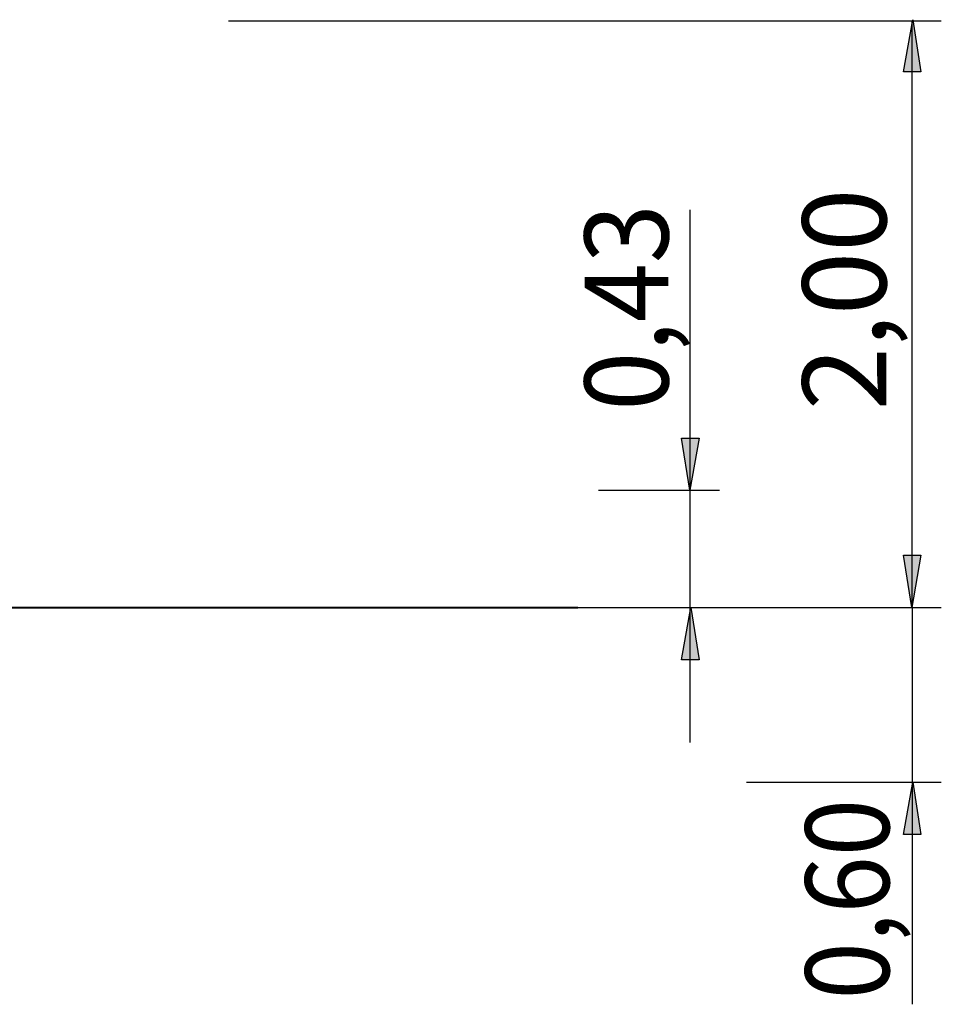
# Model space of a CAD drawing. Units: inches. Extents: x 111 to 191, y 63 to 179.
# Drawn here: x 160 to 191, y 145 to 179 of the extents above; entities that cross this region are included whole.
import ezdxf

# ---------------------------------------------------------------- set-up
doc = ezdxf.new("R2010")
doc.units = ezdxf.units.IN
doc.header["$MEASUREMENT"] = 0
doc.layers.add('2DZeichnung$Anmerkung', color=7, linetype='Continuous')

# ---------------------------------------------------------------- blocks, each defined once
blk = doc.blocks.new('block 1323')
at = {"layer": '2DZeichnung$Anmerkung', "color": 7, "lineweight": 25, "true_color": 0xffffff}
blk.add_lwpolyline([(188.223, 158.718), (189.223, 158.718)], dxfattribs=at)
blk = doc.blocks.new('block 1324')
at = {"layer": '2DZeichnung$Anmerkung', "color": 7, "lineweight": 25, "true_color": 0xffffff}
blk.add_lwpolyline([(166.72, 178.888), (191.223, 178.888)], dxfattribs=at)
blk = doc.blocks.new('block 1325')
at = {"layer": '2DZeichnung$Anmerkung', "color": 7, "lineweight": 25, "true_color": 0xffffff}
blk.add_lwpolyline([(190.223, 158.718), (190.223, 178.888)], dxfattribs=at)
blk = doc.blocks.new('block 1326')
at = {"layer": '2DZeichnung$Anmerkung', "color": 7, "true_color": 0xffffff, "insert": (189.328, 165.494), "char_height": 2.87867, "attachment_point": 7, "rotation": 90}
blk.add_mtext('\\feibe Helvetica Neue 47 Light Condensed|b0|i0|c0|p34;\\W1;2,00', dxfattribs=at)
blk = doc.blocks.new('block 1327')
at = {"layer": '2DZeichnung$Anmerkung', "color": 7, "lineweight": 25, "true_color": 0xffffff}
blk.add_lwpolyline([(176.327, 158.718), (191.223, 158.718)], dxfattribs=at)
blk = doc.blocks.new('block 1328')
at = {"layer": '2DZeichnung$Anmerkung', "color": 7, "lineweight": 25, "true_color": 0xffffff}
blk.add_lwpolyline([(184.521, 152.711), (191.223, 152.711)], dxfattribs=at)
blk = doc.blocks.new('block 1329')
at = {"layer": '2DZeichnung$Anmerkung', "color": 7, "lineweight": 25, "true_color": 0xffffff}
blk.add_lwpolyline([(190.223, 158.718), (190.223, 145.067)], dxfattribs=at)
blk = doc.blocks.new('block 1330')
at = {"layer": '2DZeichnung$Anmerkung', "color": 7, "lineweight": 25, "true_color": 0xffffff}
blk.add_lwpolyline([(190.223, 150.711), (190.223, 148.711)], dxfattribs=at)
blk = doc.blocks.new('block 1331')
at = {"layer": '2DZeichnung$Anmerkung', "color": 7, "true_color": 0xffffff, "insert": (189.429, 145.232), "char_height": 2.87867, "attachment_point": 7, "rotation": 90}
blk.add_mtext('\\feibe Helvetica Neue 47 Light Condensed|b0|i0|c0|p34;\\W0.90428;0,60', dxfattribs=at)
blk = doc.blocks.new('block 1332')
at = {"layer": '2DZeichnung$Anmerkung', "color": 7, "lineweight": 25, "true_color": 0xffffff}
blk.add_lwpolyline([(179.443, 158.718), (183.595, 158.718)], dxfattribs=at)
blk = doc.blocks.new('block 1333')
at = {"layer": '2DZeichnung$Anmerkung', "color": 7, "lineweight": 25, "true_color": 0xffffff}
blk.add_lwpolyline([(179.443, 162.744), (183.595, 162.744)], dxfattribs=at)
blk = doc.blocks.new('block 1334')
at = {"layer": '2DZeichnung$Anmerkung', "color": 7, "lineweight": 25, "true_color": 0xffffff}
blk.add_lwpolyline([(182.595, 154.074), (182.595, 172.388)], dxfattribs=at)
blk = doc.blocks.new('block 1335')
at = {"layer": '2DZeichnung$Anmerkung', "color": 7, "true_color": 0xffffff, "insert": (181.84, 165.479), "char_height": 2.87867, "attachment_point": 7, "rotation": 90}
blk.add_mtext('\\feibe Helvetica Neue 47 Light Condensed|b0|i0|c0|p34;\\W0.93121;0,43', dxfattribs=at)
blk = doc.blocks.new('block 1336')
at = {"layer": 'Defpoints', "color": 7, "lineweight": 25, "true_color": 0xffffff}
blk.add_lwpolyline([(190.223, 158.718), (190.223, 158.718)], dxfattribs=at)
blk = doc.blocks.new('block 1338')
at = {"layer": 'Defpoints', "color": 7, "lineweight": 25, "true_color": 0xffffff}
blk.add_lwpolyline([(190.223, 178.888), (190.223, 178.888)], dxfattribs=at)
blk = doc.blocks.new('block 1339')
at = {"layer": 'Defpoints', "color": 7, "lineweight": 25, "true_color": 0xffffff}
blk.add_lwpolyline([(190.223, 152.711), (190.223, 152.711)], dxfattribs=at)
blk = doc.blocks.new('block 1340')
at = {"layer": 'Defpoints', "color": 7, "lineweight": 25, "true_color": 0xffffff}
blk.add_lwpolyline([(159.805, 158.718), (159.805, 158.718)], dxfattribs=at)
blk = doc.blocks.new('block 1341')
at = {"layer": 'Defpoints', "color": 7, "lineweight": 25, "true_color": 0xffffff}
blk.add_lwpolyline([(182.595, 162.744), (182.595, 162.744)], dxfattribs=at)
blk = doc.blocks.new('block 1354')
at = {"layer": 'Defpoints', "color": 7, "lineweight": 40, "true_color": 0xffffff}
blk.add_open_spline([(111.385, 158.718), (130.297, 158.718), (159.819, 158.718), (178.732, 158.718)], degree=3, dxfattribs=at)

msp = doc.modelspace()

# ---------------------------------------------------------------- hatches: boundary and pattern name
at = {"layer": '2DZeichnung$Anmerkung', "true_color": 0xffffff}
h = msp.add_hatch(color=7, dxfattribs=at)
h.dxf.hatch_style = 2
h.paths.add_polyline_path([(190.241, 178.93), (190.523, 177.131), (189.923, 177.131)])
h = msp.add_hatch(color=7, dxfattribs=at)
h.dxf.hatch_style = 2
h.paths.add_polyline_path([(182.578, 162.744), (182.296, 164.543), (182.895, 164.543)])
h = msp.add_hatch(color=7, dxfattribs=at)
h.dxf.hatch_style = 2
h.paths.add_polyline_path([(190.205, 158.718), (189.923, 160.517), (190.523, 160.517)])
h = msp.add_hatch(color=7, dxfattribs=at)
h.dxf.hatch_style = 2
h.paths.add_polyline_path([(182.613, 158.718), (182.895, 156.919), (182.296, 156.919)])
h = msp.add_hatch(color=7, dxfattribs=at)
h.dxf.hatch_style = 2
h.paths.add_polyline_path([(190.241, 152.711), (190.523, 150.912), (189.923, 150.912)])

# ---------------------------------------------------------------- linework, layer by layer
at = {"layer": '2DZeichnung$Anmerkung', "color": 7, "lineweight": 25, "true_color": 0xffffff}
for points in [[(190.241, 178.93), (190.523, 177.131), (189.923, 177.131), (190.241, 178.93)], [(182.578, 162.744), (182.296, 164.543), (182.895, 164.543), (182.578, 162.744)], [(190.205, 158.718), (189.923, 160.517), (190.523, 160.517), (190.205, 158.718)], [(182.613, 158.718), (182.895, 156.919), (182.296, 156.919), (182.613, 158.718)], [(190.241, 152.711), (190.523, 150.912), (189.923, 150.912), (190.241, 152.711)]]:
    msp.add_lwpolyline(points, dxfattribs=at)

# ---------------------------------------------------------------- block references
at = {"layer": '2DZeichnung$Anmerkung'}
for name in ['block 1324', 'block 1325', 'block 1326', 'block 1335', 'block 1334', 'block 1333', 'block 1327', 'block 1332', 'block 1323', 'block 1329', 'block 1328', 'block 1331', 'block 1330']:
    msp.add_blockref(name, (0, 0), dxfattribs=at)
at = {"layer": 'Defpoints'}
for name in ['block 1338', 'block 1341', 'block 1354', 'block 1340', 'block 1336', 'block 1339']:
    msp.add_blockref(name, (0, 0), dxfattribs=at)

doc.saveas('drawing.dxf')
